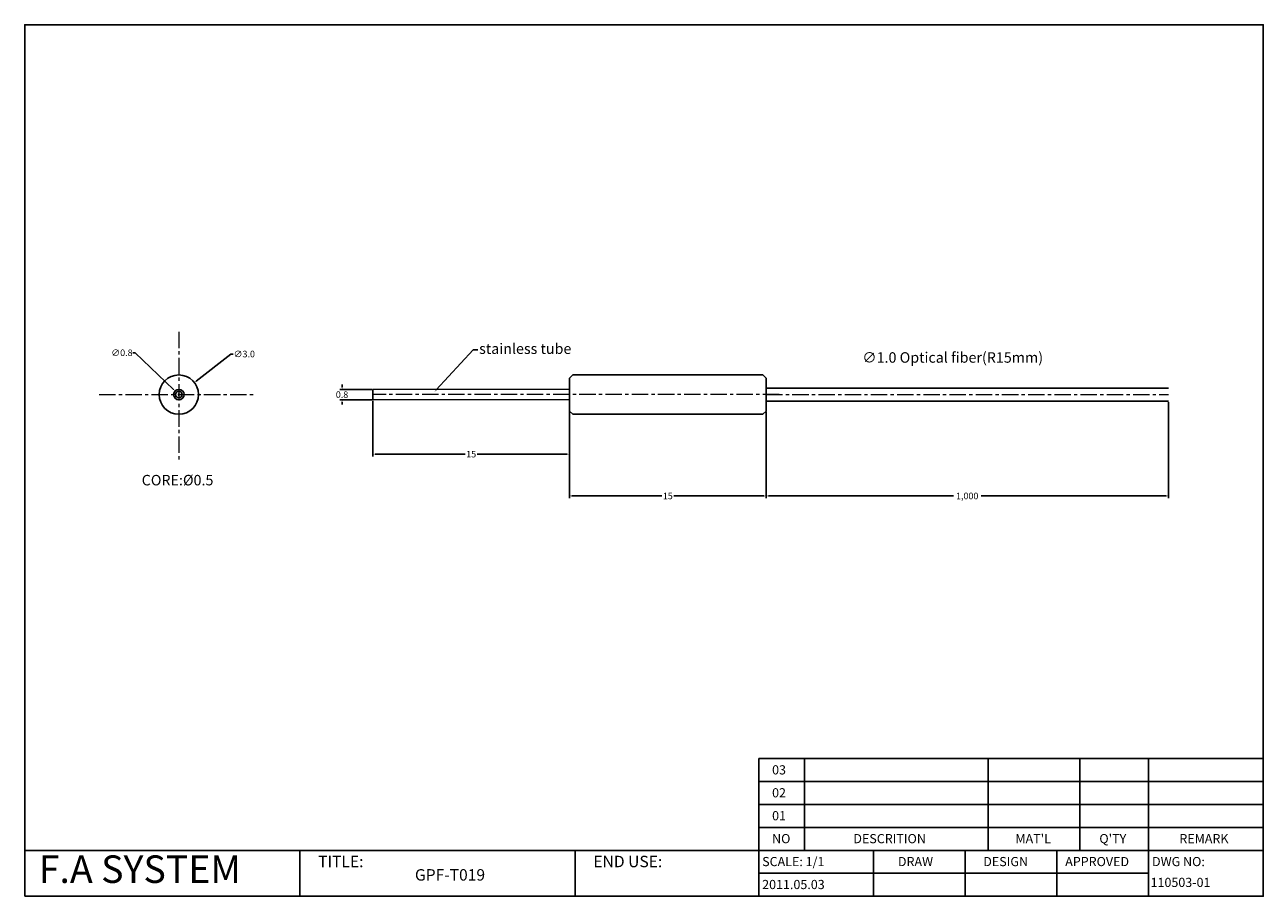
# Model space of a CAD drawing. Extents: x -1.6 to 92.9, y 90.5 to 157.
import ezdxf
from ezdxf import colors
from ezdxf.entities.mleader import LeaderData, LeaderLine
from ezdxf.math import Vec2, Vec3

# ---------------------------------------------------------------- set-up
doc = ezdxf.new("R2010")
doc.units = 0
doc.header["$MEASUREMENT"] = 0
doc.linetypes.add('CENTER', pattern=[2, 1.25, -0.25, 0.25, -0.25])
doc.layers.get('0').update_dxf_attribs({"linetype": 'CONTINUOUS'})
doc.layers.get('DEFPOINTS').update_dxf_attribs({"linetype": 'CONTINUOUS'})
doc.layers.add('2', color=1, linetype='CENTER')
doc.styles.add('A', font='romans.shx', dxfattribs={"height": 1.5, "bigfont": 'cadsg.shx'})
doc.styles.add('C', font='outline.shx', dxfattribs={"width": 0.8, "height": 1.5, "bigfont": 'cadsg.shx'})
doc.styles.add('R', font='romant.shx', dxfattribs={"height": 1.5, "bigfont": 'caddn.shx'})
doc.styles.get("Standard").update_dxf_attribs({"font": 'romans.shx', "bigfont": 'cadsg.shx'})
doc.dimstyles.get("Standard").update_dxf_attribs({"dimtxt": 0.18, "dimasz": 0.18, "dimexe": 0.18, "dimexo": 0.0625, "dimgap": 0.09, "dimtad": 0, "dimtih": 1, "dimtoh": 1, "dimdec": 4, "dimzin": 0, "dimdsep": 46, "dimtxsty": 'Standard', "dimcen": 0.09, "dimadec": 0, "dimazin": 0, "dimtfac": 1, "dimtdec": 4, "dimtofl": 0, "dimtmove": 0, "dimatfit": 3, "dimfxl": 0, "dimtolj": 1, "dimtzin": 0, "dimarcsym": 0})

# ---------------------------------------------------------------- blocks, each defined once
blk = doc.blocks.new('*D41')
at = {"color": 0, "lineweight": -2}
for p, q in [((24.948, 128.342), (24.948, 124.083)), ((39.948, 128.342), (39.948, 124.083)), ((25.128, 124.263), (31.989, 124.263)), ((39.768, 124.263), (32.907, 124.263))]:
    blk.add_line(p, q, dxfattribs=at)
at = {"color": 0}
for points in [[(25.128, 124.293), (25.128, 124.233), (24.948, 124.263)], [(39.768, 124.293), (39.768, 124.233), (39.948, 124.263)]]:
    blk.add_solid(points, dxfattribs=at)
at = {"layer": 'DEFPOINTS', "color": 0}
for p in [(24.948, 128.405), (39.948, 128.405), (39.948, 124.263)]:
    blk.add_point(p, dxfattribs=at)
at = {"color": 0, "insert": (32.448, 124.263), "char_height": 0.5, "attachment_point": 5}
blk.add_mtext('\\A1;15', dxfattribs=at)
blk = doc.blocks.new('*D43')
at = {"color": 0, "lineweight": -2}
for p, q in [((39.948, 127.492), (39.948, 120.892)), ((54.948, 127.492), (54.948, 120.892)), ((40.128, 121.072), (46.989, 121.072)), ((54.768, 121.072), (47.907, 121.072))]:
    blk.add_line(p, q, dxfattribs=at)
at = {"color": 0}
for points in [[(40.128, 121.102), (40.128, 121.042), (39.948, 121.072)], [(54.768, 121.102), (54.768, 121.042), (54.948, 121.072)]]:
    blk.add_solid(points, dxfattribs=at)
at = {"layer": 'DEFPOINTS', "color": 0}
for p in [(39.948, 127.555), (54.948, 127.555), (54.948, 121.072)]:
    blk.add_point(p, dxfattribs=at)
at = {"color": 0, "insert": (47.448, 121.072), "char_height": 0.5, "attachment_point": 5}
blk.add_mtext('\\A1;15', dxfattribs=at)
blk = doc.blocks.new('*D44')
at = {"color": 0, "lineweight": -2}
for p, q in [((85.648, 128.242), (85.648, 120.892)), ((54.948, 127.492), (54.948, 120.892)), ((55.128, 121.072), (69.244, 121.072)), ((85.468, 121.072), (71.353, 121.072))]:
    blk.add_line(p, q, dxfattribs=at)
at = {"color": 0}
for points in [[(55.128, 121.102), (55.128, 121.042), (54.948, 121.072)], [(85.468, 121.102), (85.468, 121.042), (85.648, 121.072)]]:
    blk.add_solid(points, dxfattribs=at)
at = {"layer": 'DEFPOINTS', "color": 0}
for p in [(85.648, 128.305), (54.948, 127.555), (85.648, 121.072)]:
    blk.add_point(p, dxfattribs=at)
at = {"color": 0, "insert": (70.298, 121.072), "char_height": 0.5, "attachment_point": 5}
blk.add_mtext('\\A1;1,000', dxfattribs=at)
blk = doc.blocks.new('*D46')
at = {"color": 0, "lineweight": -2}
for p, q in [((6.635, 132), (6.815, 132)), ((6.815, 132), (9.721, 129.207)), ((10.05, 128.805), (10.23, 128.805)), ((10.14, 128.715), (10.14, 128.895))]:
    blk.add_line(p, q, dxfattribs=at)
at = {"color": 0}
blk.add_solid([(9.742, 129.228), (9.701, 129.185), (9.851, 129.082)], dxfattribs=at)
at = {"layer": 'DEFPOINTS', "color": 0}
for p in [(9.851, 129.082), (10.428, 128.527)]:
    blk.add_point(p, dxfattribs=at)
at = {"color": 0, "insert": (5.795, 132), "char_height": 0.5, "attachment_point": 5}
blk.add_mtext('\\A1;∅0.8', dxfattribs=at)
blk = doc.blocks.new('*D47')
at = {"color": 0, "lineweight": -2}
for p, q in [((14.112, 131.904), (11.464, 129.838)), ((14.292, 131.904), (14.112, 131.904)), ((10.05, 128.805), (10.23, 128.805)), ((10.14, 128.715), (10.14, 128.895))]:
    blk.add_line(p, q, dxfattribs=at)
at = {"color": 0}
blk.add_solid([(11.446, 129.862), (11.483, 129.814), (11.322, 129.727)], dxfattribs=at)
at = {"layer": 'DEFPOINTS', "color": 0}
for p in [(11.322, 129.727), (8.957, 127.882)]:
    blk.add_point(p, dxfattribs=at)
at = {"color": 0, "insert": (15.132, 131.904), "char_height": 0.5, "attachment_point": 5}
blk.add_mtext('\\A1;∅3.0', dxfattribs=at)
blk = doc.blocks.new('*D48')
at = {"color": 0, "lineweight": -2}
for p, q in [((22.592, 129.385), (22.592, 129.565)), ((24.886, 129.205), (22.412, 129.205)), ((24.886, 128.405), (22.412, 128.405)), ((22.592, 128.225), (22.592, 128.045))]:
    blk.add_line(p, q, dxfattribs=at)
at = {"color": 0}
for points in [[(22.562, 129.385), (22.622, 129.385), (22.592, 129.205)], [(22.562, 128.225), (22.622, 128.225), (22.592, 128.405)]]:
    blk.add_solid(points, dxfattribs=at)
at = {"layer": 'DEFPOINTS', "color": 0}
for p in [(22.592, 129.205), (24.948, 129.205), (24.948, 128.405)]:
    blk.add_point(p, dxfattribs=at)
at = {"color": 0, "insert": (22.592, 128.805), "char_height": 0.5, "attachment_point": 5}
blk.add_mtext('\\A1;0.8', dxfattribs=at)

msp = doc.modelspace()

# ---------------------------------------------------------------- linework, layer by layer
at = {"color": 1, "linetype": 'CENTER', "lineweight": 13}
for p, q in [((10.14, 133.609), (10.14, 123.736)), ((4.058, 128.805), (16.046, 128.805))]:
    msp.add_line(p, q, dxfattribs=at)
for p, q in [((40.198, 130.305), (39.948, 130.055)), ((39.948, 130.055), (39.948, 127.555)), ((40.198, 130.305), (54.698, 130.305)), ((54.698, 130.305), (54.948, 130.055)), ((54.948, 130.055), (54.948, 127.555)), ((24.948, 129.205), (24.948, 128.405)), ((54.948, 129.305), (85.648, 129.305)), ((54.948, 128.305), (85.648, 128.305)), ((39.948, 127.555), (40.198, 127.305)), ((54.698, 127.305), (40.198, 127.305)), ((54.948, 127.555), (54.698, 127.305)), ((54.383, 94.028), (54.383, 101.028)), ((54.383, 101.028), (92.883, 101.028)), ((57.883, 94.028), (57.883, 101.028)), ((71.883, 94.028), (71.883, 101.028)), ((78.883, 94.028), (78.883, 101.028)), ((84.133, 94.028), (84.133, 101.028)), ((54.383, 99.278), (92.883, 99.278)), ((54.383, 97.528), (92.883, 97.528)), ((54.383, 95.778), (92.883, 95.778)), ((-1.617, 94.028), (92.883, 94.028)), ((19.383, 94.028), (19.383, 90.528)), ((40.383, 94.028), (40.383, 90.528)), ((54.383, 94.028), (54.383, 90.528)), ((63.133, 94.028), (63.133, 90.528)), ((70.133, 94.028), (70.133, 90.528)), ((77.133, 94.028), (77.133, 90.528)), ((84.133, 94.028), (84.133, 90.528)), ((54.383, 92.278), (84.133, 92.278))]:
    msp.add_line(p, q)
msp.add_lwpolyline([(-1.617, 90.528), (92.883, 90.528), (92.883, 157.028), (-1.617, 157.028)], close=True)
for radius in [1.5, 0.4, 0.4, 0.25]:
    msp.add_circle((10.14, 128.805), radius)
at = {"layer": '2', "color": 7, "linetype": 'Continuous', "lineweight": 13}
for p, q in [((39.948, 129.205), (24.948, 129.205)), ((39.948, 128.405), (24.948, 128.405))]:
    msp.add_line(p, q, dxfattribs=at)
at = {"layer": '2', "lineweight": 13}
for p, q in [((55.948, 128.805), (24.948, 128.805)), ((54.948, 128.805), (85.648, 128.805))]:
    msp.add_line(p, q, dxfattribs=at)

# ---------------------------------------------------------------- texts
for s, height, style, p in [('03', 0.7, 'A', (55.406, 99.823)), ('02', 0.7, 'A', (55.406, 98.073)), ('01', 0.7, 'A', (55.406, 96.323)), ('NO', 0.7, 'A', (55.406, 94.573)), ('DESCRITION', 0.7, 'A', (61.607, 94.573)), ("MAT'L", 0.7, 'A', (73.972, 94.573)), ("Q'TY", 0.7, 'A', (80.379, 94.573)), ('REMARK', 0.7, 'A', (86.482, 94.573)), ('F.A SYSTEM', 2.1, 'R', (-0.551, 91.543)), ('TITLE:', 0.875, 'A', (20.767, 92.741)), ('END USE:', 0.875, 'A', (41.767, 92.741)), ('SCALE: 1/1', 0.7, 'A', (54.649, 92.823)), (' GPF-T019', 0.875, 'A', (27.886, 91.72)), ('DRAW', 0.7, 'A', (65.007, 92.823)), ('DESIGN', 0.7, 'A', (71.521, 92.823)), ('APPROVED', 0.7, 'A', (77.773, 92.823)), ('DWG NO:', 0.7, 'A', (84.399, 92.823)), ('2011.05.03', 0.7, 'A', (54.649, 91.073)), ('110503-01', 0.7, 'A', (84.286, 91.234))]:
    msp.add_text(s, height=height, dxfattribs=dict(style=style)).set_placement(p)
at = {"lineweight": 13, "insert": (62.29, 131.64), "char_height": 0.8, "attachment_point": 4}
msp.add_mtext('∅{\\Fromans,cadsg|c129;1.0} Optical fiber(R{\\Fromans,cadsg|c129;15}mm)', dxfattribs=at)
at = {"insert": (7.306, 122.679), "char_height": 0.8, "width": 2.016, "attachment_point": 1, "style": 'C'}
msp.add_mtext('{\\Foutline,cadsg|c129;CORE:%%C0.5}', dxfattribs=at)

# ---------------------------------------------------------------- dimensions: what is measured, and where the dimension line sits
for p1, p2, picture, middle in [((10.428, 128.527), (9.851, 129.082), '*D46', (5.795, 132)), ((8.957, 127.882), (11.322, 129.727), '*D47', (15.132, 131.904))]:
    dim = msp.add_diameter_dim_2p(p1=p1, p2=p2, dimstyle='Standard', override={"dimtxt": 0.5, "dimdec": 1, "dimadec": 1, "dimtdec": 1})
    dim.commit()
    dim.dimension.update_dxf_attribs({"geometry": picture, "text_midpoint": middle, "dimtype": 163})
dim = msp.add_linear_dim(base=(22.592, 129.205), p1=(24.948, 128.405), p2=(24.948, 129.205), angle=90, dimstyle='Standard', override={"dimtxt": 0.5, "dimdec": 1, "dimadec": 1, "dimtdec": 1})
dim.commit()
dim.dimension.update_dxf_attribs({"geometry": '*D48', "text_midpoint": (22.592, 128.805)})
for base, p1, p2, picture, middle in [((39.948, 124.263), (24.948, 128.405), (39.948, 128.405), '*D41', (32.448, 124.263)), ((54.948, 121.072), (39.948, 127.555), (54.948, 127.555), '*D43', (47.448, 121.072))]:
    dim = msp.add_linear_dim(base=base, p1=p1, p2=p2, dimstyle='Standard', override={"dimtxt": 0.5, "dimdec": 0, "dimtdec": 0})
    dim.commit()
    dim.dimension.update_dxf_attribs({"geometry": picture, "text_midpoint": middle})
dim = msp.add_linear_dim(base=(85.648, 121.072), p1=(54.948, 127.555), p2=(85.648, 128.305), text='1,000', dimstyle='Standard', override={"dimtxt": 0.5, "dimdec": 0, "dimtdec": 0})
dim.commit()
dim.dimension.update_dxf_attribs({"geometry": '*D44', "text_midpoint": (70.298, 121.072)})

# ---------------------------------------------------------------- leaders
ml = msp.add_multileader_mtext('Standard')
ml.set_content('{\\Fromans,cadsg|c129;stainless tube }', color=256)
ml.set_leader_properties()
ml.build(insert=Vec2(0, 0))
ml.multileader.update_dxf_attribs({"text_right_attachment_type": 6, "dogleg_length": 0.36, "arrow_head_size": 0.18})
ctx = ml.context
ctx.base_point, ctx.char_height, ctx.arrow_head_size, ctx.landing_gap_size, ctx.plane_origin = Vec3(32.963, 132.231), 0.8, 0.18, 0.09, Vec3(29.656, 129.026)
ctx.right_attachment = 6
notes = []
notes.append((ctx, [(0, (1, 1, 0), (32.603, 132.231), (1, 0), 0.36, [(0, [(29.656, 129.026)], 0, [])])]))
ctx.mtext.insert, ctx.mtext.flow_direction = Vec3(33.053, 132.711), 5
for ctx, leaders in notes:
    for number, flags, end, landing, length, lines in leaders:
        leader = LeaderData()
        leader.index, (leader.has_last_leader_line, leader.has_dogleg_vector, leader.attachment_direction) = number, flags
        leader.last_leader_point, leader.dogleg_vector, leader.dogleg_length = Vec3(end), Vec3(landing), length
        for number, points, colour, breaks in lines:
            line = LeaderLine()
            line.index, line.vertices, line.color, line.breaks = number, Vec3.list(points), colors.encode_raw_color(colour), breaks
            leader.lines.append(line)
        ctx.leaders.append(leader)

doc.saveas('drawing.dxf')
